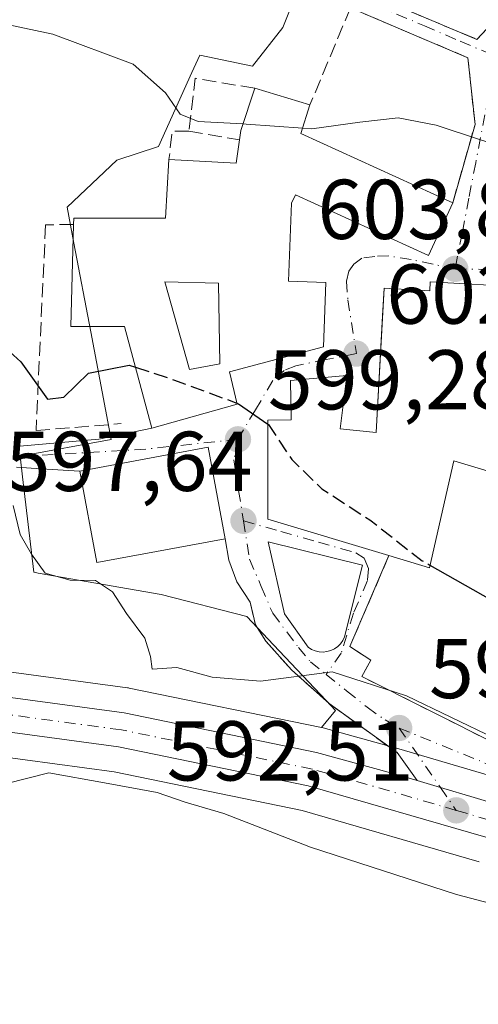
# Model space of a CAD drawing. Units: metres. Extents: x 614462 to 617918, y 4717810 to 4720181.
# Drawn here: x 616657 to 616712, y 4719170 to 4719286 of the extents above; entities that cross this region are included whole.
import ezdxf

# ---------------------------------------------------------------- set-up
doc = ezdxf.new("R2010")
doc.units = ezdxf.units.M
doc.header["$MEASUREMENT"] = 0
doc.linetypes.add('DGN Style 3', pattern=[2.307223458686699, 1.648016756204785, -0.6592067024819142])
doc.linetypes.add('DGN Style 4', pattern=[2.6384748266838614, 1.318413404963828, -0.6592067024819142, 0.001648016756204785, -0.6592067024819142])
for name, color, linetype, lineweight in [('Carretera de calzada única Cxs', 7, 'Continuous', 13), ('Carretera de calzada única eje', 7, 'DGN Style 4', 0), ('Cultivos herbáceos CxS', 92, 'Continuous', 0), ('Curva de nivel maestra', 30, 'Continuous', 30), ('Curva de nivel maestra oculto', 30, 'DGN Style 3', 30), ('Curva de nivel normal', 30, 'Continuous', 0), ('Edificación Cxs', 1, 'Continuous', 13), ('Muro lineal', 1, 'DGN Style 3', 13), ('Núcleo urbano CxS', 7, 'Continuous', 0), ('Obra de contención lineal', 1, 'DGN Style 3', 13), ('Punto de cota en terreno', 7, 'Continuous', 0), ('Rótulo de punto de cota en terreno', 7, 'Continuous', 0), ('Vía urbana Cxs', 4, 'Continuous', 0), ('Vía urbana eje', 4, 'DGN Style 4', 0)]:
    doc.layers.add(name, color=color, linetype=linetype, lineweight=lineweight)
doc.styles.add('Style-Arial', font='txt')

# ---------------------------------------------------------------- blocks, each defined once
blk = doc.blocks.new('*U22')
at = {"layer": 'Cultivos herbáceos CxS', "color": 92, "linetype": 'Continuous', "lineweight": 0}
blk.add_polyline3d([(616691.0913000006, 4719292.002499999, 608.0280000000057), (616688.4785000002, 4719285.4691, 606.7945999999939), (616684.8859000001, 4719280.894099999, 606.1512999999978), (616678.6763000004, 4719282.2005, 605.7985999999946), (616677.7445, 4719280.1503, 605.5988000000071), (616673.7773000002, 4719271.420100001, 604.0602000000072), (616668.8749000002, 4719269.785499999, 603.3867000000029), (616662.9968999998, 4719264.235500001, 602.1612000000023), (616663.8038999997, 4719259.9977, 601.8271999999997), (616665.7962999997, 4719249.536499999, 600.917100000006), (616668.2235000003, 4719236.792500001, 598.8559999999999), (616657.4429000001, 4719234.830499999, 597.5063999999984), (616657.7357000001, 4719232.3715, 596.3573999999935), (616659.0768999998, 4719221.1085, 594.948900000003), (616659.5862999996, 4719221.019900001, 595.0939999999973), (616674.1054999996, 4719218.4955, 595.7762999999978), (616684.2304999996, 4719215.882099999, 596.0163999999932), (616687.3768999996, 4719212.5385, 595.8377999999939), (616693.5827000003, 4719205.9439, 594.5598999999929), (616694.6835000003, 4719204.7741, 594.2955999999976), (616693.0469000004, 4719202.768200001, 593.6610999999976), (616693.0431000004, 4719202.769099999, 593.6613000000071), (616670.3331000004, 4719207.428900001, 594.2627999999969), (616670.2511, 4719207.444700001, 594.2590000000055), (616670.1312999995, 4719207.463500001, 594.2516000000032), (616613.7626999998, 4719215.064300001, 590.6275000000023)], dxfattribs=at)
blk = doc.blocks.new('5PATER')
at = {"layer": 'Punto de cota en terreno', "linetype": 'Continuous', "lineweight": 0}
h = blk.add_hatch(color=51, dxfattribs=at)
edge = h.paths.add_edge_path()
edge.add_ellipse((0, 0), major_axis=(-0.1095731443231308, -0.1110710700762829), ratio=0.9994222409660322, start_angle=0, end_angle=360)
blk = doc.blocks.new('*U28')
at = {"layer": 'Vía urbana Cxs', "color": 4, "linetype": 'Continuous', "lineweight": 0}
for points in [[(616713.5465000002, 4719193.763599999, 592.9063000000025), (616711.0701000001, 4719194.5001, 592.8724999999977), (616707.0869000005, 4719195.680299999, 592.6848999999929), (616704.3224999999, 4719196.499399999, 592.6205000000045), (616701.9600999998, 4719199.800100001, 593.0819000000047), (616693.9401000004, 4719205.600099999, 594.3849999999948), (616689.4901000002, 4719209.590100001, 596.3487000000023), (616686.4801000003, 4719212.960100001, 596.6101999999955), (616685.2501999997, 4719214.880100001, 596.9741999999969), (616684.6001000004, 4719217.590100001, 597.422200000001), (616683.0614, 4719219.992900001, 597.1002000000008), (616682.1087999997, 4719222.5329, 597.5718000000053), (616681.6601, 4719225.0801, 599.0967999999993), (616679.6501000002, 4719235.880100001, 600.9014000000025), (616672.7500999998, 4719234.590100001, 602.5068000000028), (616664.5100999996, 4719233.0701, 599.8588000000018), (616659.9537000004, 4719233.338500001, 597.7050000000017), (616657.0453000005, 4719233.5395, 596.9858999999997)], [(616657.4039000003, 4719236.013699999, 598.0999000000012), (616666.7629000006, 4719236.820400001, 599.7246000000014), (616673.0100999996, 4719238.1501, 600.9066000000021), (616683.0701000001, 4719240.9801, 601.3426999999938), (616682.1700999998, 4719244.800100001, 603.3579999999929), (616693.2801000001, 4719247.7601, 603.6959999999963), (616693.5601000005, 4719255.3301, 604.4149000000034), (616689.1501000002, 4719255.5001, 607.1560000000027), (616689.5100999996, 4719264.710100001, 608.6380999999965), (616689.9600999998, 4719265.720100001, 608.7513000000035), (616705.6901000004, 4719258.540100001, 605.9333000000044), (616708.5500999996, 4719264.770099999, 606.2810000000027), (616711.1700999998, 4719274.0101, 607.4829999999929), (616710.3300999999, 4719281.9001, 607.2655999999988), (616696.4600999998, 4719287.800100001, 608.2641000000004)], [(616703.2801000001, 4719287.470100001, 609.0945999999967), (616711.3902000004, 4719284.0701, 607.8369999999995), (616714.4700999996, 4719287.3101, 608.9477000000043)], [(616717.1102, 4719254.8101, 606.109700000001), (616705.8901000004, 4719255.440099999, 607.130999999994), (616705.8400999998, 4719254.380100001, 607.9551999999967), (616700.4401000004, 4719254.6801, 605.8329999999987), (616700.2567999996, 4719251.389900001, 606.7599999999948), (616699.4901000002, 4719237.630100001, 607.3521000000037), (616695.2600999996, 4719238.050100001, 605.3567000000039), (616696.0500999996, 4719244.350099999, 604.4815999999992), (616689.3701, 4719243.770099999, 603.4035000000003), (616689.4600999998, 4719239.130100001, 603.7476000000024), (616686.7100999998, 4719239.0701, 602.5026999999973), (616686.7100999998, 4719227.4001, 601.545100000003), (616701.0100999996, 4719223.0801, 605.733600000007), (616696.3901000004, 4719212.340100001, 598.8230999999942), (616698.8701, 4719210.7301, 598.0418000000063), (616697.8000999996, 4719208.800100001, 597.0578999999998), (616713.9402000001, 4719200.670100001, 596.2007000000012)]]:
    blk.add_polyline3d(points, dxfattribs=at)
blk.add_polyline3d([(616697.8701, 4719221.940099999, 603.0234999999957), (616686.7600999996, 4719224.700099999, 600.3429999999935), (616688.6601, 4719216.210100001, 599.0650000000023), (616691.4700999996, 4719212.270099999, 598.3733999999968), (616691.8701, 4719212.0001, 598.3463000000047), (616692.3000999996, 4719211.8301, 598.3819999999978), (616692.7600999996, 4719211.720100001, 598.3698000000004), (616693.2200999996, 4719211.6801, 598.3476999999984), (616693.6901000004, 4719211.7401, 598.4076999999961), (616694.1401000004, 4719211.870100001, 598.5163999999932), (616694.5701000001, 4719212.0701, 598.6671999999963), (616694.9600999998, 4719212.340100001, 598.854800000001), (616695.3000999996, 4719212.670100001, 599.0093000000053), (616695.5601000005, 4719213.0601, 599.1149000000005), (616695.7602000004, 4719213.470100001, 599.2177999999985)], close=True, dxfattribs=at)
blk = doc.blocks.new('*U29')
at = {"layer": 'Edificación Cxs', "color": 1, "linetype": 'Continuous', "lineweight": 13, "elevation": 608.7513000000034, "flags": 128}
blk.add_lwpolyline([(616690.6201, 4719272.940099999), (616708.5500999996, 4719264.770099999), (616705.6901000004, 4719258.540100001), (616689.9600999998, 4719265.720100001), (616689.5100999996, 4719264.710100001), (616689.1501000002, 4719255.5001), (616693.5601000005, 4719255.3301), (616693.2801000001, 4719247.7601), (616682.1700999998, 4719244.800100001), (616683.0701000001, 4719240.9801), (616673.0100999996, 4719238.1501), (616669.7701000003, 4719250.140100001), (616663.4501, 4719250.140100001), (616663.7600999996, 4719262.200099999), (616663.7801000001, 4719262.940099999), (616674.6300999997, 4719262.940099999), (616675.0301000001, 4719269.860099999), (616682.9801000003, 4719269.460100001), (616683.3501000004, 4719272.210100001), (616683.5100999996, 4719273.3101), (616685.1601, 4719278.300100001), (616691.6801000005, 4719276.3301)], close=True, dxfattribs=at)
at = {"layer": 'Edificación Cxs', "color": 1, "linetype": 'Continuous', "lineweight": 13}
blk.add_3dface([(616674.5401, 4719255.440099999, 608.7513000000035), (616677.4600999998, 4719245.0701, 608.7513000000035), (616681.0201000003, 4719245.720100001, 608.7513000000035), (616680.8601000002, 4719255.280099999, 608.7513000000035)], dxfattribs=at)

msp = doc.modelspace()

# ---------------------------------------------------------------- linework, layer by layer
at = {"layer": 'Carretera de calzada única Cxs', "color": 7, "linetype": 'Continuous', "lineweight": 13}
for points in [[(616842.9600999998, 4719274.840100001, 595.1171999999933), (616840.5500999996, 4719262.7301, 594.8543999999965), (616837.8901000004, 4719252.720100001, 594.648000000001), (616834.7600999996, 4719245.4001, 594.203999999998), (616830.8501000004, 4719239.590100001, 594.0930999999982), (616814.6366999998, 4719221.0767, 593.4087000000001), (616812.6986999996, 4719218.8509, 593.5506000000023), (616808.7232999997, 4719214.276699999, 593.3508000000002), (616795.4801000003, 4719199.170100001, 593.1116000000038), (616785.5500999996, 4719188.590100001, 592.9756000000052), (616779.6401000004, 4719182.9901, 592.5356999999931), (616774.3501000004, 4719179.5601, 592.4496000000072), (616769.2301000003, 4719177.0101, 592.7188000000025), (616764.0500999996, 4719175.840100001, 592.7265000000043), (616759.1700999998, 4719175.360099999, 592.6998000000021), (616752.9801000003, 4719175.890100001, 592.646900000007), (616738.2301000003, 4719180.550100001, 592.5282000000007), (616716.5701000001, 4719188.590100001, 592.2535999999964), (616712.4633, 4719189.813300001, 592.2437999999966), (616691.4801000003, 4719195.890100001, 592.0448000000034), (616669.0701000001, 4719200.4901, 591.686799999996), (616612.8701, 4719208.0801, 589.6739999999991), (616563.2301000003, 4719214.4801, 587.1244000000006), (616547.6700999998, 4719216.720100001, 586.6787999999942)], [(616712.4633, 4719189.813300001, 592.2437999999966), (616691.4801000003, 4719195.890100001, 592.0448000000034), (616669.0701000001, 4719200.4901, 591.686799999996), (616612.8701, 4719208.0801, 589.6739999999991), (616563.2301000003, 4719214.4801, 587.1244000000006), (616547.6700999998, 4719216.720100001, 586.6787999999942), (616535.3901000004, 4719218.880100001, 586.1719000000012), (616522.9200999998, 4719221.6601, 585.2838999999949), (616504.0701000001, 4719226.7301, 584.306700000001), (616453.2600999996, 4719240.8301, 581.5268000000069), (616442.6401000004, 4719243.5101, 581.0573000000004), (616427.1001000004, 4719247.720100001, 580.1538), (616378.2801000001, 4719260.7301, 577.4885000000068), (616356.1001000004, 4719265.210100001, 576.4753000000055), (616333.3300999999, 4719268.7601, 575.3744000000006), (616332.5872999998, 4719268.8135, 575.3438000000025)], [(616577.8894999997, 4719216.6691, 588.1141000000061), (616613.3701, 4719212.090100001, 590.1178000000073), (616669.7301000003, 4719204.4901, 593.2302999999956), (616692.4401000004, 4719199.8301, 592.6765000000014), (616701.3501000004, 4719197.380100001, 592.5314000000071), (616704.3224999999, 4719196.499399999, 592.6205000000045)], [(616613.3701, 4719212.090100001, 590.1178000000073), (616669.7301000003, 4719204.4901, 593.2302999999956), (616692.4401000004, 4719199.8301, 592.6765000000014), (616701.3501000004, 4719197.380100001, 592.5314000000071), (616704.3224999999, 4719196.499399999, 592.6205000000045), (616707.0869000005, 4719195.680299999, 592.6848999999929), (616711.0701000001, 4719194.5001, 592.8724999999977), (616713.5465000002, 4719193.763599999, 592.9063000000025), (616716.8201000001, 4719192.790100001, 592.8637000000017), (616727.5500999996, 4719189.0001, 593.1377000000066), (616739.6001000004, 4719184.350099999, 594.3031000000046), (616753.7100999998, 4719179.890100001, 593.9680999999982), (616759.1401000004, 4719179.4301, 594.0207999999984), (616763.4101, 4719179.840100001, 594.1582999999955), (616767.8701, 4719180.860099999, 593.2847999999941), (616772.3501000004, 4719183.0801, 593.5813999999956), (616777.1201, 4719186.1801, 593.8617999999988), (616782.6700999998, 4719191.460100001, 593.5190000000002)], [(616704.3224999999, 4719196.499399999, 592.6205000000045), (616707.0869000005, 4719195.680299999, 592.6848999999929), (616711.0701000001, 4719194.5001, 592.8724999999977), (616713.5465000002, 4719193.763599999, 592.9063000000025)]]:
    msp.add_polyline3d(points, dxfattribs=at)
at = {"layer": 'Carretera de calzada única eje', "color": 7, "linetype": 'DGN Style 4', "lineweight": 0, "extrusion": (0.01242548770864845, -0.003681907159181768, 0.9999160218812746), "elevation": -9120.247074463454, "flags": 128}
msp.add_lwpolyline([(616657.9160354607, 4719190.224015747), (616653.9874789217, 4719191.388023639)], dxfattribs=at)
at = {"layer": 'Carretera de calzada única eje', "color": 7, "linetype": 'DGN Style 4', "lineweight": 0}
msp.add_polyline3d([(616708.9600999998, 4719192.9801, 592.5234999999957), (616696.4101, 4719196.630100001, 592.3430999999982), (616691.9600999998, 4719197.850099999, 592.3150000000023), (616680.7600999996, 4719200.1601, 592.7559000000037), (616669.4101, 4719202.4901, 592.2228000000032), (616641.2301000003, 4719206.290100001, 590.9186999999947), (616613.1201, 4719210.090100001, 589.8905999999988), (616588.3201000001, 4719213.270099999, 588.5026000000071), (616568.5998999998, 4719215.8215, 587.5813999999956)], dxfattribs=at)
at = {"layer": 'Cultivos herbáceos CxS', "color": 92, "linetype": 'Continuous', "lineweight": 0}
for points in [[(616691.0913000006, 4719292.002499999, 608.0280000000057), (616688.4785000002, 4719285.4691, 606.7945999999939), (616684.8859000001, 4719280.894099999, 606.1512999999978), (616678.6763000004, 4719282.2005, 605.7985999999946), (616677.7445, 4719280.1503, 605.5988000000071), (616673.7773000002, 4719271.420100001, 604.0602000000072), (616668.8749000002, 4719269.785499999, 603.3867000000029), (616662.9968999998, 4719264.235500001, 602.1612000000023), (616663.8038999997, 4719259.9977, 601.8271999999997), (616665.7962999997, 4719249.536499999, 600.917100000006), (616668.2235000003, 4719236.792500001, 598.8559999999999), (616657.4429000001, 4719234.830499999, 597.5063999999984), (616657.7357000001, 4719232.3715, 596.3573999999935), (616659.0768999998, 4719221.1085, 594.948900000003), (616659.5862999996, 4719221.019900001, 595.0939999999973), (616674.1054999996, 4719218.4955, 595.7762999999978), (616684.2304999996, 4719215.882099999, 596.0163999999932), (616687.3768999996, 4719212.5385, 595.8377999999939), (616693.5827000003, 4719205.9439, 594.5598999999929), (616694.6835000003, 4719204.7741, 594.2955999999976), (616693.0469000004, 4719202.768200001, 593.6610999999976)], [(616693.0469000004, 4719202.768200001, 593.6610999999976), (616693.0431000004, 4719202.769099999, 593.6613000000071), (616670.3331000004, 4719207.428900001, 594.2627999999969), (616670.2511, 4719207.444700001, 594.2590000000055), (616670.1312999995, 4719207.463500001, 594.2516000000032), (616613.7626999998, 4719215.064300001, 590.6275000000023), (616564.1853, 4719221.4627, 588.3340000000027), (616548.7728000004, 4719223.6731, 588.9551000000065)], [(616612.4775, 4719205.105900001, 589.305600000007), (616668.5670999996, 4719197.530900001, 591.0853000000062), (616690.7583, 4719192.9757, 591.8583000000071), (616711.6420999998, 4719186.899499999, 592.0222000000067)], [(616711.6420999998, 4719186.899499999, 592.0222000000067), (616690.7583, 4719192.9757, 591.8583000000071), (616668.5670999996, 4719197.530900001, 591.0853000000062), (616612.4775, 4719205.105900001, 589.305600000007)]]:
    msp.add_polyline3d(points, dxfattribs=at)
at = {"layer": 'Curva de nivel maestra', "color": 30, "linetype": 'Continuous', "lineweight": 30, "elevation": 600, "flags": 128}
for points in [[(616545.0999999996, 4719297.0801), (616562.1399999997, 4719293.620100001), (616568.3099999996, 4719290.840100001), (616570.3600000005, 4719287.100099999), (616572.6500000004, 4719284.2301), (616575.7800000003, 4719281.940099999), (616587.2800000003, 4719275.220100001), (616596.4600000001, 4719275.1801), (616605.4400000004, 4719275.0001), (616615.4800000006, 4719273.040100001), (616623.9400000004, 4719269.640100001), (616636.9800000006, 4719262.640100001), (616646.6699999999, 4719255.8301), (616657.54, 4719245.970100001), (616660.6900000004, 4719241.5801), (616662.6200000001, 4719241.780099999), (616665.5300000003, 4719244.630100001), (616670.3200000003, 4719245.5801), (616671.0684000002, 4719245.3354)], [(616683.0415000003, 4719241.1009), (616683.2599999999, 4719241.020099999), (616686.7100000001, 4719238.608999999)], [(616705.8525, 4719221.949200001), (616713, 4719217.880100001), (616715.3799999999, 4719215.9301), (616719.4699999997, 4719213.020099999), (616728.9199999999, 4719207.8101), (616729.0336999996, 4719207.735300001)]]:
    msp.add_lwpolyline(points, dxfattribs=at)
at = {"layer": 'Curva de nivel maestra oculto', "color": 30, "linetype": 'DGN Style 3', "lineweight": 30, "elevation": 600, "flags": 128}
for points in [[(616671.0684000002, 4719245.3354), (616675.5800000001, 4719243.860099999), (616683.0415000003, 4719241.1009)], [(616686.7100000001, 4719238.608999999), (616686.7800000003, 4719238.5601), (616689.54, 4719234.420100001), (616693.0800000001, 4719230.970100001), (616698.75, 4719227.300100001), (616704.9199999999, 4719222.4801), (616705.8525, 4719221.949200001)]]:
    msp.add_lwpolyline(points, dxfattribs=at)
at = {"layer": 'Curva de nivel normal', "color": 30, "linetype": 'Continuous', "lineweight": 0, "flags": 128}
for points, elevation in [([(616683.7646000005, 4719274.080200001), (616678.4600000001, 4719274.350099999), (616676.3399999999, 4719275.2401), (616674.6399999997, 4719277.7501), (616670.7999999998, 4719281.130100001), (616661.3099999996, 4719284.700099999), (616640.0800000001, 4719289.210100001), (616623.7199999997, 4719294.9801), (616613.2999999998, 4719298.940099999), (616605.6600000003, 4719300.7601), (616595.2400000002, 4719301.440099999), (616585.6100000005, 4719301.540100001), (616579.9500000002, 4719303.920100001), (616572.9800000006, 4719309.0601), (616565.2300000006, 4719313.120100001), (616555.3700000001, 4719316.520099999)], 605), ([(616690.8251999998, 4719273.5963), (616691.9199999999, 4719273.520099999), (616697.5499999998, 4719274.290100001), (616702.0999999996, 4719274.8101), (616706.5899999999, 4719273.920100001), (616711.9199999999, 4719272.1601), (616713.8633000003, 4719271.567100001)], 605), ([(616683.7646000005, 4719274.080200001), (616684.1600000003, 4719274.0601), (616690.8251999998, 4719273.5963)], 605), ([(616656.6299999999, 4719229.0001), (616657.4600000001, 4719225.5701), (616658.7999999998, 4719223.2501), (616660.4299999997, 4719220.9901), (616663.3799999999, 4719220.1601), (616666.3700000001, 4719220.120100001), (616668.3700000001, 4719218.8101), (616670.0199999996, 4719216.2401), (616672.1799999997, 4719213.340100001), (616672.8300000001, 4719211.140100001), (616673.0599999996, 4719209.6801), (616675.9400000004, 4719209.870100001), (616680.1399999997, 4719208.700099999), (616685.8200000003, 4719208.2501), (616694.3099999996, 4719209.360099999), (616703.0899999999, 4719206.520099999), (616713.54, 4719201.4801)], 595), ([(616645.6100000005, 4719193.550100001), (616660.8499999996, 4719197.4101), (616667.4199999999, 4719196.2501), (616673.6299999999, 4719195.090100001), (616676.9500000002, 4719193.960100001), (616681.5199999996, 4719192.600099999), (616691.7300000006, 4719188.620100001), (616708.9699999997, 4719183.020099999), (616717.8499999996, 4719180.720100001), (616722.4699999997, 4719179.4001), (616726.2000000002, 4719179.290100001), (616728.7100000001, 4719178.640100001), (616732.2999999998, 4719176.3101), (616736.5, 4719172.2501), (616740.4900000002, 4719169.280099999)], 589.9999999999999)]:
    msp.add_lwpolyline(points, dxfattribs=dict(at, elevation=elevation))
at = {"layer": 'Edificación Cxs', "color": 1, "linetype": 'Continuous', "lineweight": 13, "extrusion": (0.09611356709090677, 0.1138496206036594, 0.9888379271192346), "elevation": 597160.5211310204, "flags": 128}
msp.add_lwpolyline([(2573083.271078871, -3959099.73472095), (2573083.858406621, -3959100.68911445), (2573085.816556475, -3959105.621489858)], dxfattribs=at)
at = {"layer": 'Edificación Cxs', "color": 1, "linetype": 'Continuous', "lineweight": 13, "extrusion": (0.0466751615000549, -0.01410277119386407, 0.9988105631918384), "elevation": -37164.29814394419, "flags": 128}
msp.add_lwpolyline([(4695935.979265798, 773752.3654597813), (4695935.979265798, 773745.5462328265)], dxfattribs=at)
at = {"layer": 'Edificación Cxs', "color": 1, "linetype": 'Continuous', "lineweight": 13, "extrusion": (0.06608964836349572, 0.2113621772469156, 0.9751708508813381), "elevation": 1038825.496809819, "flags": 128}
msp.add_lwpolyline([(819809.6793093658, -4571720.874421709), (819809.6793093658, -4571717.232127986)], dxfattribs=at)
at = {"layer": 'Edificación Cxs', "color": 1, "linetype": 'Continuous', "lineweight": 13, "extrusion": (-0.3455277289191183, 0.1071714008269522, 0.9322686733945237), "elevation": 293256.937719538, "flags": 128}
msp.add_lwpolyline([(-4690118.475114701, -754046.105823313), (-4690120.448213973, -754037.8339169119), (-4690123.184382797, -754038.3287109787)], dxfattribs=at)
at = {"layer": 'Edificación Cxs', "color": 1, "linetype": 'Continuous', "lineweight": 13, "extrusion": (0.07548452576561099, -0.0343953472122076, 0.9965535843395941), "elevation": -115164.6064103656, "flags": 128}
msp.add_lwpolyline([(4550168.566482845, 1390880.262161083), (4550168.566482845, 1390860.490369864)], dxfattribs=at)
at = {"layer": 'Edificación Cxs', "color": 1, "linetype": 'Continuous', "lineweight": 13, "flags": 128}
for points, elevation in [([(616717.1101000002, 4719254.8101), (616716.5100999996, 4719243.9001), (616718.9600999998, 4719242.4001), (616728.8000999996, 4719228.920100001), (616724.1601, 4719225.6601), (616721.9200999998, 4719228.8301), (616718.4401000004, 4719226.380100001), (616714.0301000001, 4719232.6501), (616708.6501000002, 4719234.2601), (616705.7801000001, 4719221.630100001), (616701.0100999996, 4719223.0801), (616686.7100999998, 4719227.4001), (616686.7100999998, 4719239.0701), (616689.4600999998, 4719239.130100001), (616689.3701, 4719243.770099999), (616696.0500999996, 4719244.350099999), (616695.2600999996, 4719238.050100001), (616699.4901000002, 4719237.630100001), (616700.4401000004, 4719254.6801), (616705.8400999998, 4719254.380100001), (616705.8901000004, 4719255.440099999)], 609.7455000000045), ([(616681.6601, 4719225.0801), (616666.5100999996, 4719222.270099999), (616664.5100999996, 4719233.0701), (616672.7500999998, 4719234.590100001), (616679.6501000002, 4719235.880100001)], 602.5068000000028), ([(616693.6901000004, 4719211.7401), (616693.2200999996, 4719211.6801), (616692.7600999996, 4719211.720100001), (616692.3000999996, 4719211.8301), (616691.8701, 4719212.0001), (616691.4700999996, 4719212.270099999), (616688.6601, 4719216.210100001), (616686.7600999996, 4719224.700099999), (616697.8701, 4719221.940099999), (616695.7600999996, 4719213.470100001), (616695.5601000005, 4719213.0601), (616695.3000999996, 4719212.670100001), (616694.9600999998, 4719212.340100001), (616694.5701000001, 4719212.0701), (616694.1401000004, 4719211.870100001)], 603.0234999999957)]:
    msp.add_lwpolyline(points, close=True, dxfattribs=dict(at, elevation=elevation))
at = {"layer": 'Edificación Cxs', "color": 1, "linetype": 'Continuous', "lineweight": 13}
for points in [[(616663.7600999996, 4719262.200099999, 604.5948999999965), (616663.7801000001, 4719262.940099999, 604.3405000000057), (616674.6300999997, 4719262.940099999, 607.2706999999937), (616675.0301000001, 4719269.860099999, 605.5105999999942)], [(616708.5500999996, 4719264.770099999, 606.2810000000027), (616705.6901000004, 4719258.540100001, 605.9333000000044), (616689.9600999998, 4719265.720100001, 608.7513000000035), (616689.5100999996, 4719264.710100001, 608.6380999999965), (616689.1501000002, 4719255.5001, 607.1560000000027), (616693.5601000005, 4719255.3301, 604.4149000000034), (616693.2801000001, 4719247.7601, 603.6959999999963), (616682.1700999998, 4719244.800100001, 603.3579999999929), (616683.0701000001, 4719240.9801, 601.3426999999938), (616673.0100999996, 4719238.1501, 600.9066000000021), (616669.7701000003, 4719250.140100001, 605.4254999999976), (616663.4501, 4719250.140100001, 603.2909000000072), (616663.7600999996, 4719262.200099999, 604.5948999999965)], [(616681.0201000003, 4719245.720100001, 603.9418000000006), (616680.8601000002, 4719255.280099999, 608.4505000000064), (616674.5401, 4719255.440099999, 607.4409000000014), (616677.4600999998, 4719245.0701, 603.8043999999937), (616681.0201000003, 4719245.720100001, 603.9418000000006)], [(616681.0201000003, 4719245.720100001, 603.9418000000006), (616680.8601000002, 4719255.280099999, 608.4505000000064), (616674.5401, 4719255.440099999, 607.4409000000014), (616677.4600999998, 4719245.0701, 603.8043999999937), (616681.0201000003, 4719245.720100001, 603.9418000000006)], [(616701.0100999996, 4719223.0801, 605.733600000007), (616686.7100999998, 4719227.4001, 601.545100000003), (616686.7100999998, 4719239.0701, 602.5026999999973), (616689.4600999998, 4719239.130100001, 603.7476000000024), (616689.3701, 4719243.770099999, 603.4035000000003), (616696.0500999996, 4719244.350099999, 604.4815999999992), (616695.2600999996, 4719238.050100001, 605.3567000000039), (616699.4901000002, 4719237.630100001, 607.3521000000037), (616700.4401000004, 4719254.6801, 605.8329999999987), (616705.8400999998, 4719254.380100001, 607.9551999999967), (616705.8901000004, 4719255.440099999, 607.130999999994), (616717.1101000002, 4719254.8101, 606.109700000001)], [(616717.1101000002, 4719254.8101, 606.109700000001), (616716.5100999996, 4719243.9001, 609.1830000000045), (616718.9600999998, 4719242.4001, 609.7455000000045), (616728.8000999996, 4719228.920100001, 608.7397000000057), (616724.1601, 4719225.6601, 608.4054000000033), (616721.9200999998, 4719228.8301, 608.7568000000028), (616718.4401000004, 4719226.380100001, 606.8239999999934), (616714.0301000001, 4719232.6501, 607.8209999999963), (616708.6501000002, 4719234.2601, 608.4397999999928), (616705.7801000001, 4719221.630100001, 604.0402999999933), (616701.0100999996, 4719223.0801, 605.733600000007)], [(616681.6601, 4719225.0801, 599.0967999999993), (616666.5100999996, 4719222.270099999, 598.7474999999977), (616664.5100999996, 4719233.0701, 599.8588000000018), (616672.7500999998, 4719234.590100001, 602.5068000000028), (616679.6501000002, 4719235.880100001, 600.9014000000025), (616681.6601, 4719225.0801, 599.0967999999993)], [(616693.6901000004, 4719211.7401, 598.4076999999961), (616693.2200999996, 4719211.6801, 598.3476999999984), (616692.7600999996, 4719211.720100001, 598.3698000000004), (616692.3000999996, 4719211.8301, 598.3819999999978), (616691.8701, 4719212.0001, 598.3463000000047), (616691.4700999996, 4719212.270099999, 598.3733999999968), (616688.6601, 4719216.210100001, 599.0650000000023), (616686.7600999996, 4719224.700099999, 600.3429999999935), (616697.8701, 4719221.940099999, 603.0234999999957), (616695.7600999996, 4719213.470100001, 599.2177999999985), (616695.5601000005, 4719213.0601, 599.1149000000005), (616695.3000999996, 4719212.670100001, 599.0093000000053), (616694.9600999998, 4719212.340100001, 598.854800000001), (616694.5701000001, 4719212.0701, 598.6671999999963), (616694.1401000004, 4719211.870100001, 598.5163999999932), (616693.6901000004, 4719211.7401, 598.4076999999961)]]:
    msp.add_polyline3d(points, dxfattribs=at)
msp.add_3dface([(616681.0201000003, 4719245.720100001, 608.4505000000064), (616677.4600999998, 4719245.0701, 608.4505000000064), (616674.5401, 4719255.440099999, 608.4505000000064), (616680.8601000002, 4719255.280099999, 608.4505000000064)], dxfattribs=at)
at = {"layer": 'Muro lineal', "color": 1, "linetype": 'DGN Style 3', "lineweight": 13, "extrusion": (-0.1865479861541402, -0.009679948102718692, 0.9823981613717341), "elevation": -160126.9889191223, "flags": 128}
msp.add_lwpolyline([(-4680980.928121632, 845378.9253674492), (-4680982.461363434, 845371.8305743115), (-4680976.24863926, 845370.7379558255)], dxfattribs=at)
at = {"layer": 'Muro lineal', "color": 1, "linetype": 'DGN Style 3', "lineweight": 13, "extrusion": (-0.2972096808776653, 0.0921420358603609, 0.9503558548354949), "elevation": 252136.7943266839, "flags": 128}
msp.add_lwpolyline([(-4690228.335689424, -768125.1027924125), (-4690227.774398424, -768127.0789134672), (-4690224.443014411, -768126.4107795148)], dxfattribs=at)
at = {"layer": 'Muro lineal', "color": 1, "linetype": 'DGN Style 3', "lineweight": 13, "extrusion": (-0.3638637346558464, 0.06084677836569104, 0.9294626685159637), "elevation": 63329.21788916326, "flags": 128}
msp.add_lwpolyline([(-4756351.989081091, -157911.8223029455), (-4756351.989081091, -157905.2991409624)], dxfattribs=at)
at = {"layer": 'Muro lineal', "color": 1, "linetype": 'DGN Style 3', "lineweight": 13}
for points in [[(616703.2801000001, 4719287.470100001, 609.0945999999967), (616711.3901000004, 4719284.0701, 607.8369999999995), (616714.4700999996, 4719287.3101, 608.9477000000043), (616715.6001000004, 4719294.600099999, 610.284599999999)], [(616708.5500999996, 4719264.770099999, 606.2810000000027), (616711.1700999998, 4719274.0101, 607.4829999999929), (616710.3300999999, 4719281.9001, 607.2655999999988), (616696.4600999998, 4719287.800100001, 608.2641000000004), (616691.6801000005, 4719276.3301, 607.1144999999962)], [(616663.7600999996, 4719262.200099999, 604.5948999999965), (616660.4600999998, 4719262.170100001, 603.0580000000045), (616659.3300999999, 4719237.860099999, 599.1159999999945), (616669.3800999997, 4719238.670100001, 600.221000000005)], [(616701.0100999996, 4719223.0801, 605.733600000007), (616696.3901000004, 4719212.340100001, 598.8230999999942), (616698.8701, 4719210.7301, 598.0418000000063), (616697.8000999996, 4719208.800100001, 597.0578999999998)]]:
    msp.add_polyline3d(points, dxfattribs=at)
at = {"layer": 'Núcleo urbano CxS', "color": 7, "linetype": 'Continuous', "lineweight": 0}
for points in [[(616711.9238999998, 4719197.3761, 593.4333000000044), (616702.1738999998, 4719200.264699999, 593.4042000000045), (616693.2355000004, 4719202.722899999, 593.652700000006), (616693.0469000004, 4719202.768200001, 593.6610999999976), (616694.6835000003, 4719204.7741, 594.2955999999976), (616693.5827000003, 4719205.9439, 594.5598999999929), (616687.3768999996, 4719212.5385, 595.8377999999939), (616684.2304999996, 4719215.882099999, 596.0163999999932), (616674.1054999996, 4719218.4955, 595.7762999999978), (616659.5862999996, 4719221.019900001, 595.0939999999973), (616659.0768999998, 4719221.1085, 594.948900000003), (616657.7357000001, 4719232.3715, 596.3573999999935), (616657.4429000001, 4719234.830499999, 597.5063999999984), (616668.2235000003, 4719236.792500001, 598.8559999999999), (616665.7962999997, 4719249.536499999, 600.917100000006), (616663.8038999997, 4719259.9977, 601.8271999999997), (616662.9968999998, 4719264.235500001, 602.1612000000023), (616668.8749000002, 4719269.785499999, 603.3867000000029), (616673.7773000002, 4719271.420100001, 604.0602000000072), (616677.7445, 4719280.1503, 605.5988000000071), (616678.6763000004, 4719282.2005, 605.7985999999946), (616684.8859000001, 4719280.894099999, 606.1512999999978), (616688.4785000002, 4719285.4691, 606.7945999999939), (616691.0913000006, 4719292.002499999, 608.0280000000057)], [(616691.0913000006, 4719292.002499999, 608.0280000000057), (616688.4785000002, 4719285.4691, 606.7945999999939), (616684.8859000001, 4719280.894099999, 606.1512999999978), (616678.6763000004, 4719282.2005, 605.7985999999946), (616677.7445, 4719280.1503, 605.5988000000071), (616673.7773000002, 4719271.420100001, 604.0602000000072), (616668.8749000002, 4719269.785499999, 603.3867000000029), (616662.9968999998, 4719264.235500001, 602.1612000000023), (616663.8038999997, 4719259.9977, 601.8271999999997), (616665.7962999997, 4719249.536499999, 600.917100000006), (616668.2235000003, 4719236.792500001, 598.8559999999999), (616657.4429000001, 4719234.830499999, 597.5063999999984), (616657.7357000001, 4719232.3715, 596.3573999999935), (616659.0768999998, 4719221.1085, 594.948900000003), (616659.5862999996, 4719221.019900001, 595.0939999999973), (616674.1054999996, 4719218.4955, 595.7762999999978), (616684.2304999996, 4719215.882099999, 596.0163999999932), (616687.3768999996, 4719212.5385, 595.8377999999939), (616693.5827000003, 4719205.9439, 594.5598999999929), (616694.6835000003, 4719204.7741, 594.2955999999976), (616693.0469000004, 4719202.768200001, 593.6610999999976)], [(616693.0469000004, 4719202.768200001, 593.6610999999976), (616693.0431000004, 4719202.769099999, 593.6613000000071), (616670.3331000004, 4719207.428900001, 594.2627999999969), (616670.2511, 4719207.444700001, 594.2590000000055), (616670.1312999995, 4719207.463500001, 594.2516000000032), (616613.7626999998, 4719215.064300001, 590.6275000000023), (616564.1853, 4719221.4627, 588.3340000000027), (616548.7728000004, 4719223.6731, 588.9551000000065)], [(616613.7626999998, 4719215.064300001, 590.6275000000023), (616670.1312999995, 4719207.463500001, 594.2516000000032), (616670.2511, 4719207.444700001, 594.2590000000055), (616670.3331000004, 4719207.428900001, 594.2627999999969), (616693.0431000004, 4719202.769099999, 593.6613000000071), (616693.0469000004, 4719202.768200001, 593.6610999999976), (616693.2355000004, 4719202.722899999, 593.652700000006), (616702.1738999998, 4719200.264699999, 593.4042000000045), (616711.9238999998, 4719197.3761, 593.4333000000044), (616717.6753000002, 4719195.6657, 594.0573000000004), (616717.8192999996, 4719195.618899999, 594.0595999999932), (616728.5626999997, 4719191.824100001, 593.903999999995), (616728.6300999997, 4719191.798900001, 593.9054000000033), (616740.5931000002, 4719187.182499999, 594.5687000000034), (616754.2959000003, 4719182.851500001, 594.8582000000024), (616759.1233000001, 4719182.442500001, 594.4431999999942), (616762.9303000001, 4719182.8081, 594.2403000000049), (616766.8558999998, 4719183.705499999, 594.3162000000011), (616770.8617000004, 4719185.6907, 594.4248999999982), (616775.2533, 4719188.544700001, 594.2258000000002), (616780.5425000006, 4719193.576900001, 594.3071000000054)], [(616693.0469000004, 4719202.768200001, 593.6610999999976), (616693.2355000004, 4719202.722899999, 593.652700000006), (616702.1738999998, 4719200.264699999, 593.4042000000045), (616711.9238999998, 4719197.3761, 593.4333000000044), (616717.6753000002, 4719195.6657, 594.0573000000004), (616717.8192999996, 4719195.618899999, 594.0595999999932), (616728.5626999997, 4719191.824100001, 593.903999999995), (616728.6300999997, 4719191.798900001, 593.9054000000033), (616740.5931000002, 4719187.182499999, 594.5687000000034), (616754.2959000003, 4719182.851500001, 594.8582000000024), (616759.1233000001, 4719182.442500001, 594.4431999999942), (616762.9303000001, 4719182.8081, 594.2403000000049), (616766.8558999998, 4719183.705499999, 594.3162000000011), (616770.8617000004, 4719185.6907, 594.4248999999982), (616775.2533, 4719188.544700001, 594.2258000000002), (616780.5425000006, 4719193.576900001, 594.3071000000054), (616790.2846999997, 4719203.923699999, 594.8233999999939), (616793.3322999999, 4719207.3641, 594.9146999999939)], [(616693.0469000004, 4719202.768200001, 593.6610999999976), (616693.2355000004, 4719202.722899999, 593.652700000006), (616702.1738999998, 4719200.264699999, 593.4042000000045), (616711.9238999998, 4719197.3761, 593.4333000000044), (616717.6753000002, 4719195.6657, 594.0573000000004), (616717.8192999996, 4719195.618899999, 594.0595999999932), (616728.5626999997, 4719191.824100001, 593.903999999995), (616728.6300999997, 4719191.798900001, 593.9054000000033), (616740.5931000002, 4719187.182499999, 594.5687000000034), (616754.2959000003, 4719182.851500001, 594.8582000000024), (616759.1233000001, 4719182.442500001, 594.4431999999942), (616762.9303000001, 4719182.8081, 594.2403000000049), (616766.8558999998, 4719183.705499999, 594.3162000000011), (616770.8617000004, 4719185.6907, 594.4248999999982), (616775.2533, 4719188.544700001, 594.2258000000002), (616780.5425000006, 4719193.576900001, 594.3071000000054), (616790.2846999997, 4719203.923699999, 594.8233999999939), (616793.3322999999, 4719207.3641, 594.9146999999939)], [(616711.6420999998, 4719186.899499999, 592.0222000000067), (616690.7583, 4719192.9757, 591.8583000000071), (616668.5670999996, 4719197.530900001, 591.0853000000062), (616612.4775, 4719205.105900001, 589.305600000007)], [(616711.6420999998, 4719186.899499999, 592.0222000000067), (616690.7583, 4719192.9757, 591.8583000000071), (616668.5670999996, 4719197.530900001, 591.0853000000062), (616612.4775, 4719205.105900001, 589.305600000007)]]:
    msp.add_polyline3d(points, dxfattribs=at)
at = {"layer": 'Obra de contención lineal', "color": 1, "linetype": 'DGN Style 3', "lineweight": 13}
for points in [[(616684.6001000004, 4719217.590100001, 597.422200000001), (616685.2500999998, 4719214.880100001, 596.9741999999969), (616686.4801000003, 4719212.960100001, 596.6101999999955), (616689.4901000002, 4719209.590100001, 596.3487000000023), (616693.9401000004, 4719205.600099999, 594.3849999999948), (616701.9600999998, 4719199.800100001, 593.0819000000047)], [(616697.8000999996, 4719208.800100001, 597.0578999999998), (616713.9401000004, 4719200.670100001, 596.2007000000012), (616714.2600999996, 4719200.5801, 596.2578999999969), (616720.1401000004, 4719198.940099999, 596.6659000000072)]]:
    msp.add_polyline3d(points, dxfattribs=at)
at = {"layer": 'Vía urbana Cxs', "color": 4, "linetype": 'Continuous', "lineweight": 0, "extrusion": (-0.1596770264834562, -0.1207340847429975, 0.9797584028701527), "elevation": -667652.6680112402, "flags": 128}
msp.add_lwpolyline([(-3392395.886159667, 3270679.643587197), (-3392390.885056365, 3270687.759636836), (-3392388.177904313, 3270693.664216558)], dxfattribs=at)
at = {"layer": 'Vía urbana Cxs', "color": 4, "linetype": 'Continuous', "lineweight": 0, "extrusion": (-0.07996191319554515, -0.9957784884591359, 0.04506988307225604), "elevation": -4748593.411691958, "flags": 128}
msp.add_lwpolyline([(236943.1215985146, 214836.7178482313), (236938.5583346108, 214834.5618573922), (236935.6431778346, 214833.8420259257)], dxfattribs=at)
at = {"layer": 'Vía urbana Cxs', "color": 4, "linetype": 'Continuous', "lineweight": 0, "extrusion": (0.06573597087124568, -0.09184503858577113, 0.993601162952617), "elevation": -392306.2987832081, "flags": 128}
msp.add_lwpolyline([(3248129.208183589, 3456427.720554578), (3248129.208183589, 3456431.805703807)], dxfattribs=at)
at = {"layer": 'Vía urbana Cxs', "color": 4, "linetype": 'Continuous', "lineweight": 0}
for points in [[(616703.2801000001, 4719287.470100001, 609.0945999999967), (616711.3902000004, 4719284.0701, 607.8369999999995), (616714.4700999996, 4719287.3101, 608.9477000000043), (616715.6001000004, 4719294.600099999, 610.284599999999)], [(616708.5500999996, 4719264.770099999, 606.2810000000027), (616711.1700999998, 4719274.0101, 607.4829999999929), (616710.3300999999, 4719281.9001, 607.2655999999988), (616696.4600999998, 4719287.800100001, 608.2641000000004)], [(616673.0100999996, 4719238.1501, 600.9066000000021), (616683.0701000001, 4719240.9801, 601.3426999999938), (616682.1700999998, 4719244.800100001, 603.3579999999929), (616693.2801000001, 4719247.7601, 603.6959999999963), (616693.5601000005, 4719255.3301, 604.4149000000034), (616689.1501000002, 4719255.5001, 607.1560000000027), (616689.5100999996, 4719264.710100001, 608.6380999999965), (616689.9600999998, 4719265.720100001, 608.7513000000035), (616705.6901000004, 4719258.540100001, 605.9333000000044), (616708.5500999996, 4719264.770099999, 606.2810000000027)], [(616717.1101000002, 4719254.8101, 606.109700000001), (616705.8901000004, 4719255.440099999, 607.130999999994), (616705.8400999998, 4719254.380100001, 607.9551999999967), (616700.4401000004, 4719254.6801, 605.8329999999987), (616700.2567999996, 4719251.389900001, 606.7599999999948), (616699.4901000002, 4719237.630100001, 607.3521000000037), (616695.2600999996, 4719238.050100001, 605.3567000000039), (616696.0500999996, 4719244.350099999, 604.4815999999992), (616689.3701, 4719243.770099999, 603.4035000000003), (616689.4600999998, 4719239.130100001, 603.7476000000024), (616686.7100999998, 4719239.0701, 602.5026999999973), (616686.7100999998, 4719227.4001, 601.545100000003), (616701.0100999996, 4719223.0801, 605.733600000007)], [(616681.6601, 4719225.0801, 599.0967999999993), (616679.6501000002, 4719235.880100001, 600.9014000000025), (616672.7500999998, 4719234.590100001, 602.5068000000028), (616664.5100999996, 4719233.0701, 599.8588000000018)], [(616684.6001000004, 4719217.590100001, 597.422200000001), (616683.0614, 4719219.992900001, 597.1002000000008), (616682.1087999997, 4719222.5329, 597.5718000000053), (616681.6601, 4719225.0801, 599.0967999999993)], [(616697.8701, 4719221.940099999, 603.0234999999957), (616686.7600999996, 4719224.700099999, 600.3429999999935), (616688.6601, 4719216.210100001, 599.0650000000023), (616691.4700999996, 4719212.270099999, 598.3733999999968), (616691.8701, 4719212.0001, 598.3463000000047), (616692.3000999996, 4719211.8301, 598.3819999999978), (616692.7600999996, 4719211.720100001, 598.3698000000004), (616693.2200999996, 4719211.6801, 598.3476999999984), (616693.6901000004, 4719211.7401, 598.4076999999961)], [(616701.0100999996, 4719223.0801, 605.733600000007), (616696.3901000004, 4719212.340100001, 598.8230999999942), (616698.8701, 4719210.7301, 598.0418000000063), (616697.8000999996, 4719208.800100001, 597.0578999999998)], [(616693.6901000004, 4719211.7401, 598.4076999999961), (616694.1401000004, 4719211.870100001, 598.5163999999932), (616694.5701000001, 4719212.0701, 598.6671999999963), (616694.9600999998, 4719212.340100001, 598.854800000001), (616695.3000999996, 4719212.670100001, 599.0093000000053), (616695.5601000005, 4719213.0601, 599.1149000000005), (616695.7602000004, 4719213.470100001, 599.2177999999985), (616697.8701, 4719221.940099999, 603.0234999999957)], [(616701.9600999998, 4719199.800100001, 593.0819000000047), (616693.9401000004, 4719205.600099999, 594.3849999999948), (616689.4901000002, 4719209.590100001, 596.3487000000023), (616686.4801000003, 4719212.960100001, 596.6101999999955), (616685.2501999997, 4719214.880100001, 596.9741999999969), (616684.6001000004, 4719217.590100001, 597.422200000001)], [(616697.8000999996, 4719208.800100001, 597.0578999999998), (616713.9402000001, 4719200.670100001, 596.2007000000012), (616714.2600999996, 4719200.5801, 596.2578999999969), (616720.1401000004, 4719198.940099999, 596.6659000000072)], [(616704.3224999999, 4719196.499399999, 592.6205000000045), (616707.0869000005, 4719195.680299999, 592.6848999999929), (616711.0701000001, 4719194.5001, 592.8724999999977), (616713.5465000002, 4719193.763599999, 592.9063000000025)]]:
    msp.add_polyline3d(points, dxfattribs=at)
at = {"layer": 'Vía urbana eje', "color": 4, "linetype": 'DGN Style 4', "lineweight": 0, "extrusion": (-0.0900663295498214, 0.9895167569359785, 0.1128921787562223), "elevation": 4614289.296712507, "flags": 128}
msp.add_lwpolyline([(-1041923.431124072, -523664.4983106168), (-1041912.521548731, -523663.0654506935), (-1041897.407292458, -523667.303241857)], dxfattribs=at)
at = {"layer": 'Vía urbana eje', "color": 4, "linetype": 'DGN Style 4', "lineweight": 0, "extrusion": (0.08036123866384785, -0.1158389590724262, 0.9900118215867065), "elevation": -496520.604811509, "flags": 128}
msp.add_lwpolyline([(3196660.107131324, 3490849.128242485), (3196660.107131324, 3490840.486149864)], dxfattribs=at)
at = {"layer": 'Vía urbana eje', "color": 4, "linetype": 'DGN Style 4', "lineweight": 0, "extrusion": (0.02796034102191641, -0.04030456589416659, 0.9987961560288572), "elevation": -172369.8214039047, "flags": 128}
msp.add_lwpolyline([(3196645.811141721, 3521772.288784373), (3196645.811141721, 3521768.998494381)], dxfattribs=at)
at = {"layer": 'Vía urbana eje', "color": 4, "linetype": 'DGN Style 4', "lineweight": 0}
for points in [[(616696.8734999998, 4719289.209100001, 608.9373999999953), (616705.1901000004, 4719285.670100001, 608.3015000000014), (616709.4200999998, 4719283.850099999, 607.6622000000061), (616713.6601, 4719282.050100001, 608.383799999996)], [(616713.6601, 4719282.050100001, 608.383799999996), (616712.8501000004, 4719277.860099999, 607.7394000000058), (616711.2500999998, 4719269.5001, 607.5751000000018), (616710.4401000004, 4719265.3201, 606.646900000007), (616709.6401000004, 4719261.140100001, 605.965200000006), (616708.8300999999, 4719256.960100001, 605.7890000000043)], [(616708.8300999999, 4719256.960100001, 605.7890000000043), (616706.2301000003, 4719257.5101, 605.5256999999983), (616703.6201, 4719258.0601, 605.8228999999993), (616700.9801000003, 4719258.4901, 605.5939000000071), (616699.3501000004, 4719258.4301, 604.9266000000061), (616697.8201000001, 4719258.210100001, 604.1659999999974), (616696.8701, 4719257.520099999, 603.585699999996), (616696.2801000001, 4719256.6801, 603.7437999999966), (616695.9801000003, 4719255.5001, 603.9159000000072), (616696.1601, 4719253.3101, 604.0954999999958), (616697.1601, 4719246.940099999, 604.0782000000036), (616693.6001000004, 4719246.2301, 603.9428000000044), (616690.0301000001, 4719245.5101, 603.8267000000051), (616688.6201, 4719244.940099999, 603.5267000000022), (616687.3000999996, 4719243.770099999, 602.7737000000052), (616685.2301000003, 4719240.300100001, 601.8607000000047), (616683.1700999998, 4719236.8201, 600.3329999999987)], [(616708.8300999999, 4719256.960100001, 605.7890000000043), (616716.5000999998, 4719256.8201, 605.7082999999984), (616718.2301000003, 4719256.090100001, 606.988599999997), (616719.1901000004, 4719254.920100001, 608.5678000000044), (616719.3701, 4719245.4101, 609.7718000000023), (616720.1601, 4719242.800100001, 610.2831000000006), (616721.8000999996, 4719240.220100001, 610.1983000000037), (616723.4200999998, 4719237.630100001, 609.7691000000051), (616728.1401000004, 4719230.8301, 609.920299999998), (616730.5100999996, 4719227.420100001, 607.6057000000001), (616733.0800999999, 4719225.130100001, 606.0152999999991), (616738.2600999996, 4719220.550100001, 604.8156000000017), (616741.0000999998, 4719218.7501, 605.3570000000036), (616744.9200999998, 4719217.6801, 604.9749000000012), (616748.8300999999, 4719216.610099999, 604.3230999999942), (616752.7600999996, 4719215.550100001, 603.0504999999976), (616761.2100999998, 4719214.8101, 601.1637999999948), (616765.4401000004, 4719214.4301, 600.1848999999929)], [(616683.1700999998, 4719236.8201, 600.3329999999987), (616682.6700999998, 4719234.4001, 599.9686999999976), (616683.2600999996, 4719230.790100001, 600.3337000000029), (616683.8201000001, 4719227.1801, 600.2011999999959)], [(616683.8201000001, 4719227.1801, 600.2011999999959), (616688.2500999998, 4719225.9301, 601.5794000000024), (616692.6700999998, 4719224.670100001, 602.9361000000063), (616697.0800999999, 4719223.4101, 603.725099999996), (616698.0850999998, 4719222.7851, 603.770399999994), (616698.6001000004, 4719221.5251, 603.1224999999977), (616698.4851000002, 4719220.1251, 601.9652999999962), (616696.8201000001, 4719216.290100001, 599.7026000000042), (616695.3690999999, 4719211.563300001, 598.3270000000048), (616693.5800999999, 4719209.050100001, 596.2531000000017)], [(616683.8201000001, 4719227.1801, 600.2011999999959), (616684.5500999996, 4719222.6501, 598.4465000000055), (616685.9200999998, 4719219.440099999, 598.5011999999988), (616687.2801000001, 4719216.2601, 598.4024000000063), (616690.3201000001, 4719212.2401, 597.8274999999994), (616691.7301000003, 4719210.520099999, 597.1612000000023), (616693.5800999999, 4719209.050100001, 596.2531000000017)], [(616693.5800999999, 4719209.050100001, 596.2531000000017), (616696.0100999996, 4719207.090100001, 595.6135000000068), (616698.4401000004, 4719205.1601, 595.0871000000043), (616700.5500999996, 4719203.6601, 594.4281000000046), (616702.2100999998, 4719202.710100001, 593.9033000000054)], [(616702.2100999998, 4719202.710100001, 593.9033000000054), (616713.3901000004, 4719198.140100001, 594.2776000000014), (616717.8701, 4719197.610099999, 594.834600000002), (616722.3501000004, 4719197.090100001, 595.5121999999974), (616726.8501000004, 4719196.5801, 596.4137000000047), (616735.8000999996, 4719195.540100001, 598.1579000000056), (616739.7100999998, 4719195.520099999, 599.0929000000033), (616743.6001000004, 4719195.520099999, 599.6668000000063), (616747.4801000003, 4719195.5101, 598.9845000000059), (616751.2100999998, 4719196.350099999, 598.7593000000053), (616754.9401000004, 4719197.1801, 598.7492000000057), (616758.7100999998, 4719200.4001, 600.1573999999965), (616762.4600999998, 4719203.590100001, 600.8411999999954), (616766.2301000003, 4719206.8101, 600.0424999999959), (616770.0000999998, 4719210.0101, 599.2770000000019)]]:
    msp.add_polyline3d(points, dxfattribs=at)

# ---------------------------------------------------------------- block references
at = {"layer": 'Cultivos herbáceos CxS', "color": 92, "linetype": 'Continuous', "lineweight": 0}
msp.add_blockref('*U22', (0, 0), dxfattribs=at)
at = {"layer": 'Edificación Cxs', "color": 1, "linetype": 'Continuous', "lineweight": 13}
msp.add_blockref('*U29', (0, 0), dxfattribs=at)
at = {"layer": 'Punto de cota en terreno', "color": 7, "linetype": 'Continuous', "lineweight": 0, "xscale": 10, "yscale": 10, "zscale": 10}
for p in [(616708.8399999999, 4719256.960000001, 603.8099999999977), (616697.1600000003, 4719246.949999999, 602.0099999999948), (616683.1799999997, 4719236.82, 599.279999999999), (616683.8300000001, 4719227.189999999, 597.6399999999994), (616702.2100000001, 4719202.710000001, 593.4600000000064), (616708.9600000001, 4719192.980000001, 592.5099999999948)]:
    msp.add_blockref('5PATER', p, dxfattribs=at)
at = {"layer": 'Vía urbana Cxs', "color": 4, "linetype": 'Continuous', "lineweight": 0}
msp.add_blockref('*U28', (0, 0), dxfattribs=at)

# ---------------------------------------------------------------- texts
at = {"layer": 'Rótulo de punto de cota en terreno', "color": 7, "linetype": 'Continuous', "lineweight": 0, "style": 'Style-Arial'}
for s, p in [('603,81', (616692.5665999996, 4719260.4878)), ('602,01', (616700.6878000004, 4719250.477800001)), ('599,28', (616686.7078, 4719240.347800001)), ('597,64', (616655.7372000003, 4719230.717800001)), ('593,46', (616705.7378000002, 4719206.2378)), ('592,51', (616674.7671999997, 4719196.5078))]:
    msp.add_text(s, height=7.000000000000002, dxfattribs=at).set_placement(p)

doc.saveas('drawing.dxf')
